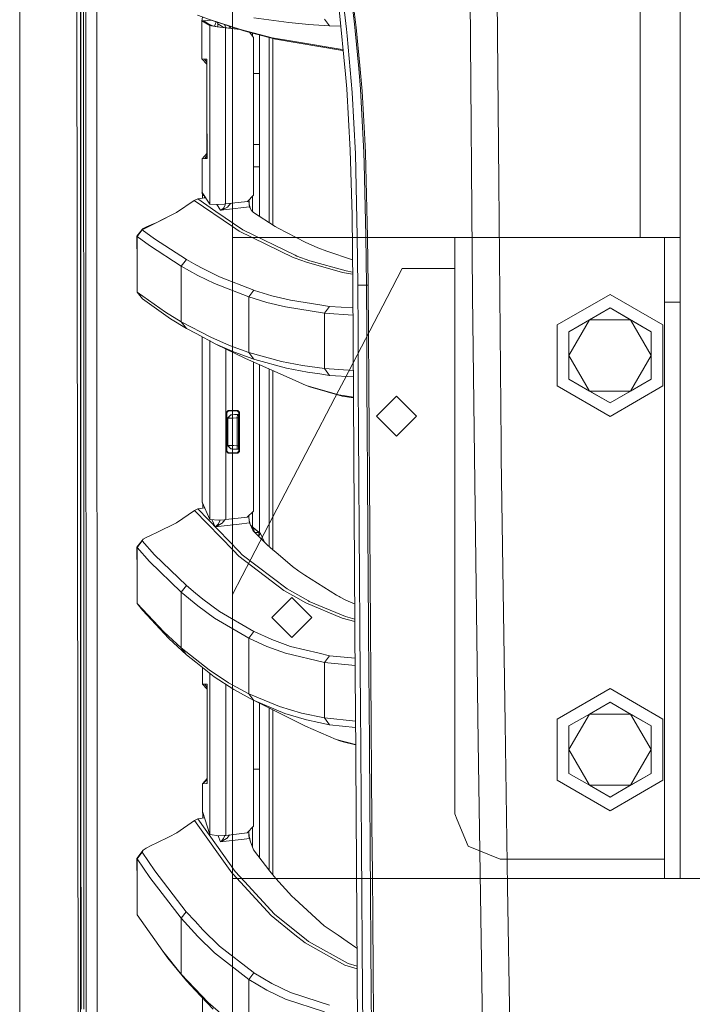
# Model space of a CAD drawing. Units: millimetres. Extents: x 835 to 10056, y -1525 to 1739.
# Drawn here: x 845 to 1038, y -391 to -108 of the extents above; entities that cross this region are included whole.
import ezdxf

# ---------------------------------------------------------------- set-up
doc = ezdxf.new("R2010")
doc.units = ezdxf.units.MM
doc.layers.add('1', color=7, linetype='Continuous', true_color=0xffffff)

msp = doc.modelspace()

# ---------------------------------------------------------------- linework, layer by layer
at = {"layer": '1', "color": 18, "linetype": 'Continuous', "lineweight": 13}
for p, q in [((862.200011, 711.188376), (862.200011, -711.163402)), ((862.200011, -711.163402), (862.200011, 711.188376)), ((905.750026, 711.188376), (905.750026, -711.163402)), ((905.750026, 711.188376), (905.750026, -711.163402)), ((844.750155, 439.212501), (844.750155, -711.163402)), ((844.750155, -711.163402), (844.750155, 439.212501)), ((1022.701491, 170.739204), (1022.701491, -170.739204)), ((1034.201373, 170.746684), (1034.201373, -170.746684)), ((863.760024, 0), (863.797933, -400.002182)), ((861.626178, -492.553145), (861.013919, -0.000053)), ((866.944581, -400.000006), (866.907713, -19.357415)), ((982.167512, -155.031785), (981.5121, -80.281563)), ((973.822743, -83.974883), (974.596888, -187.351391)), ((938.500792, -111.046657), (936.620504, -95.114604)), ((862.257868, -111.974142), (862.255722, -97.977385)), ((863.093048, -97.977065), (863.094121, -111.973777)), ((940.790445, -109.57177), (939.305574, -97.306088)), ((941.245824, -110.561542), (939.976603, -100.028716)), ((900.2271, -108.657412), (895.792156, -107.006513)), ((938.206226, -123.931669), (936.398178, -105.430409)), ((897.012502, -108.605921), (897.165686, -107.633524)), ((897.012502, -108.605921), (897.015126, -110.42279)), ((897.616893, -108.67884), (897.012502, -108.605921)), ((897.013932, -108.623601), (897.012502, -108.605921)), ((897.013932, -108.623601), (897.021204, -119.581938)), ((899.240881, -109.949104), (897.013932, -108.623601)), ((897.60533, -108.699277), (897.616893, -108.67884)), ((897.60533, -108.699277), (898.718268, -109.374978)), ((897.616893, -108.67884), (897.969872, -108.664416)), ((897.616893, -108.67884), (897.66875, -108.737782)), ((898.610741, -108.588174), (897.969872, -108.664416)), ((899.176866, -108.500659), (898.610741, -108.588174)), ((899.831444, -110.024199), (898.718268, -109.374978)), ((899.621434, -108.431954), (899.176866, -108.500659)), ((908.053905, -111.106515), (899.235398, -108.241588)), ((899.270445, -109.961405), (899.240881, -109.949104)), ((899.248749, -130.716607), (899.240881, -109.949104)), ((899.758846, -110.06584), (899.270445, -109.961405)), ((901.422292, -110.324144), (899.758846, -110.06584)), ((900.19241, -110.11105), (899.831444, -110.024199)), ((909.043938, -111.522034), (900.2271, -108.657412)), ((900.860578, -109.66628), (900.62155, -110.182738)), ((901.138734, -108.953606), (900.860578, -109.66628)), ((901.555806, -109.469756), (901.389699, -109.035145)), ((901.555806, -109.469756), (902.843982, -110.246845)), ((901.555806, -109.469756), (901.556043, -110.32792)), ((903.521196, -109.727676), (903.713137, -110.029683)), ((903.792473, -110.636008), (903.713137, -110.029683)), ((911.928087, -107.779004), (921.984226, -109.153792)), ((921.984226, -109.153792), (927.696973, -109.696738)), ((927.696973, -109.696738), (929.009825, -109.78581)), ((933.642775, -110.100143), (929.009825, -109.78581)), ((932.173043, -108.166851), (933.642775, -110.100143)), ((940.790445, -109.57177), (941.002399, -111.526951)), ((862.260252, -125.9709), (862.257868, -111.974142)), ((863.094121, -111.973777), (863.095552, -125.970498)), ((900.19241, -110.11105), (901.041299, -110.252857)), ((901.041299, -110.252857), (902.287751, -110.434622)), ((903.796107, -110.6425), (901.422292, -110.324144)), ((902.287751, -110.434622), (903.021842, -110.53478)), ((902.843982, -110.246845), (903.437949, -110.589439)), ((903.021842, -110.53478), (903.799921, -110.636987)), ((903.796107, -110.6425), (903.799498, -119.566853)), ((907.965824, -111.171751), (903.796107, -110.6425)), ((904.15886, -110.68292), (903.799921, -110.636987)), ((904.15886, -110.68292), (907.110363, -111.05755)), ((905.234843, -110.669702), (904.726132, -110.119164)), ((905.275056, -110.824597), (905.234843, -110.669702)), ((907.110363, -111.05755), (907.937444, -111.16253)), ((908.053905, -111.106515), (917.143255, -113.490701)), ((909.043938, -111.522034), (908.053905, -111.106515)), ((918.131381, -113.906004), (909.043938, -111.522034)), ((911.808878, -113.430433), (910.616465, -111.934565)), ((911.50637, -112.16802), (911.506397, -113.050975)), ((913.49557, -112.68986), (913.49557, -164.676108)), ((936.864716, -110.204367), (933.642775, -110.100143)), ((938.701421, -112.950861), (938.500792, -111.046657)), ((941.978484, -122.333579), (941.002399, -111.526951)), ((942.348152, -121.440321), (941.245824, -110.561542)), ((911.800057, -158.431664), (911.808878, -113.430433)), ((916.334897, -113.43472), (916.334897, -166.502296)), ((923.550397, -114.584289), (917.143255, -113.490701)), ((917.323738, -113.694129), (917.323738, -167.138295)), ((937.301427, -117.178209), (918.131381, -113.906004)), ((936.642081, -116.818823), (923.550397, -114.584289)), ((940.12025, -129.165322), (938.701421, -112.950861)), ((936.642081, -116.818823), (937.517203, -116.881088)), ((937.301427, -117.178209), (937.550394, -117.220718)), ((897.021204, -119.581938), (898.465484, -121.105816)), ((897.741944, -119.619541), (897.021204, -119.581938)), ((897.741944, -119.619541), (898.462683, -119.657151)), ((897.741944, -119.619541), (898.465305, -120.534906)), ((898.464948, -119.657271), (898.462683, -119.657151)), ((898.464948, -119.657271), (898.46459, -119.663313)), ((898.46459, -119.664662), (898.46459, -119.663313)), ((898.465067, -119.772628), (898.46459, -119.664662)), ((898.464948, -119.657271), (898.46464, -119.663638)), ((898.464957, -119.665718), (898.464948, -119.657271)), ((898.465067, -119.772628), (898.464961, -119.669518)), ((898.469478, -133.887812), (898.465067, -119.772628)), ((903.799498, -119.566856), (903.799879, -120.569018)), ((903.799879, -120.569018), (903.803736, -130.719721)), ((913.49557, -123.759553), (911.806853, -123.759553)), ((938.535124, -128.160015), (938.206226, -123.931669)), ((942.512065, -128.241122), (941.978484, -122.333579)), ((942.95457, -128.834099), (942.348152, -121.440321)), ((862.260252, -125.9709), (862.265855, -153.9644)), ((863.095552, -125.970498), (863.098651, -153.963938)), ((939.550072, -145.736128), (938.535124, -128.160015)), ((941.037208, -146.80934), (940.12025, -129.165322)), ((943.489462, -146.389842), (942.512065, -128.241122)), ((943.771869, -142.584354), (942.95457, -128.834099)), ((899.254514, -145.934831), (899.248749, -130.716607)), ((903.803736, -130.719721), (903.810003, -147.198142)), ((898.469478, -133.887812), (898.474008, -148.002982)), ((898.469478, -133.887812), (898.469955, -147.91593)), ((943.936139, -146.446466), (943.771869, -142.584354)), ((897.040159, -148.187771), (898.469913, -146.677197)), ((899.260312, -161.241293), (899.254514, -145.934834)), ((913.49557, -144.079551), (911.80287, -144.079551)), ((940.073997, -164.368436), (939.550072, -145.736128)), ((943.562537, -149.538577), (943.489462, -146.389842)), ((944.535881, -170.541689), (943.936139, -146.446466)), ((897.807747, -148.147359), (897.040159, -148.187771)), ((897.046596, -157.846674), (897.040159, -148.187771)), ((897.807747, -148.147359), (898.469933, -147.273296)), ((898.474008, -148.112297), (897.807747, -148.147359)), ((898.469955, -147.91593), (898.467809, -147.951648)), ((898.473531, -148.106232), (898.467809, -147.951648)), ((898.469955, -147.91593), (898.471624, -148.002684)), ((898.471624, -148.002684), (898.47365, -148.104876)), ((898.474008, -148.112297), (898.473531, -148.106232)), ((898.474008, -148.112297), (898.47365, -148.104876)), ((898.474008, -148.112297), (898.474008, -148.002982)), ((903.810003, -147.198142), (903.810003, -147.198144)), ((903.810003, -147.198146), (903.810384, -148.200268)), ((903.810384, -148.200271), (903.815299, -161.125943)), ((941.56602, -170.417383), (941.037208, -146.80934)), ((944.044381, -170.320407), (943.562537, -149.538577)), ((911.801621, -150.45388), (913.49557, -150.45388)), ((862.269074, -167.961165), (862.265855, -153.9644)), ((863.098651, -153.963938), (863.100439, -167.960644)), ((982.824117, -229.902983), (982.167512, -155.031785)), ((897.039443, -157.801315), (897.046555, -157.785541)), ((897.039443, -157.801315), (897.046596, -157.846674)), ((899.260312, -161.241293), (897.046596, -157.846674)), ((897.199184, -158.765182), (897.047085, -157.847424)), ((894.836813, -160.122052), (889.762074, -163.63135)), ((894.836813, -160.122052), (895.806223, -159.71072)), ((905.783683, -167.62656), (894.836813, -160.122052)), ((895.806223, -159.71072), (897.827417, -159.429759)), ((901.053339, -163.304389), (895.806223, -159.71072)), ((897.608414, -158.708193), (897.199184, -158.765182)), ((897.199686, -159.517018), (897.199184, -158.765182)), ((897.781647, -159.436121), (897.793697, -158.992315)), ((897.827417, -159.429759), (898.058014, -159.397631)), ((910.045773, -160.399094), (903.815299, -161.125943)), ((911.789805, -158.633739), (910.045773, -160.399094)), ((910.491496, -160.238907), (910.478008, -159.961574)), ((910.540849, -161.253378), (910.491496, -160.238907)), ((910.509057, -159.930146), (910.542041, -160.369903)), ((910.514588, -160.003892), (910.511048, -159.928131)), ((910.542041, -160.369903), (910.610706, -161.128595)), ((911.50783, -158.919162), (911.507967, -163.31675)), ((911.789805, -158.633739), (911.800057, -158.431664)), ((879.884154, -168.540537), (889.762074, -163.63135)), ((889.762074, -163.63135), (884.109646, -166.428074)), ((901.818067, -161.316499), (899.260312, -161.241293)), ((908.710033, -168.548316), (901.053339, -163.304389)), ((901.258598, -161.300049), (902.374297, -162.963375)), ((903.378159, -161.175057), (901.818067, -161.316499)), ((902.374297, -162.963375), (904.034525, -162.76969)), ((902.374297, -162.963375), (902.383834, -162.961259)), ((902.374297, -162.963375), (902.378827, -162.961528)), ((902.378827, -162.961528), (902.549654, -162.881255)), ((902.744442, -162.866324), (902.383834, -162.961259)), ((903.282434, -162.226439), (902.549654, -162.881255)), ((904.127747, -162.126437), (902.744442, -162.866324)), ((903.679162, -161.410436), (903.282434, -162.226439)), ((903.815299, -161.125943), (903.378159, -161.175057)), ((903.679162, -161.410436), (903.71061, -161.137705)), ((904.034525, -162.76969), (910.676032, -161.994919)), ((904.127747, -162.126437), (904.318362, -162.024453)), ((905.186693, -160.965956), (904.318362, -162.024453)), ((910.676032, -161.994919), (910.540849, -161.253378)), ((910.782367, -161.982521), (910.610706, -161.128595)), ((910.676032, -161.994919), (910.782367, -161.982521)), ((910.676032, -161.994919), (910.854489, -162.253201)), ((910.782367, -161.982521), (910.864741, -162.227631)), ((910.854489, -162.253201), (910.892278, -162.329152)), ((911.268383, -163.085446), (910.864741, -162.227631)), ((911.268383, -163.085446), (910.892278, -162.329152)), ((911.304027, -163.124532), (911.268383, -163.085446)), ((911.77848, -163.571715), (911.304027, -163.124532)), ((911.77848, -163.571715), (917.997509, -167.571649)), ((884.109646, -166.428074), (882.471949, -167.103395)), ((940.251857, -184.361354), (940.073997, -164.368436)), ((862.27265, -181.957915), (862.269074, -167.961165)), ((863.100439, -167.960644), (863.102347, -181.957364)), ((878.390223, -170.375705), (879.852086, -168.462902)), ((878.432423, -170.453921), (879.884154, -168.540537)), ((880.183488, -168.163732), (879.852086, -168.462902)), ((879.884154, -168.540537), (879.852086, -168.462902)), ((883.436471, -171.168894), (879.884154, -168.540537)), ((881.088167, -167.702839), (880.183488, -168.163732)), ((882.471949, -167.103395), (881.088167, -167.702839)), ((905.783683, -167.62656), (907.734305, -168.963805)), ((907.734305, -168.963805), (923.22579, -176.508933)), ((908.710033, -168.548316), (923.733503, -175.860465)), ((917.997509, -167.571649), (918.885499, -168.041483)), ((926.618129, -172.133148), (918.885499, -168.041483)), ((878.432423, -177.841216), (878.390223, -170.375705)), ((878.432423, -170.453921), (878.390223, -170.375705)), ((878.432423, -170.453921), (878.432423, -177.841216)), ((881.982356, -173.084125), (878.432423, -170.453921)), ((892.556459, -177.08917), (883.436471, -171.168894)), ((1022.701491, -170.739204), (905.750026, -170.739204)), ((926.618129, -172.133148), (926.627666, -172.138184)), ((926.627666, -172.138184), (930.252939, -173.756093)), ((941.707045, -184.418038), (941.56602, -170.417383)), ((944.190294, -184.439465), (944.044381, -170.320407)), ((944.690853, -184.542418), (944.535881, -170.541689)), ((969.529856, -170.739204), (969.529856, -261.059999)), ((1030.833472, -170.739204), (1022.701491, -170.739204)), ((1029.701461, -170.746684), (1029.680003, -170.739204)), ((1029.701461, -176.100239), (1029.701461, -170.746684)), ((1034.188498, -170.739204), (1030.833472, -170.739204)), ((1034.201373, -170.746684), (1034.188498, -170.739204)), ((1034.201373, -176.100239), (1034.201373, -170.746684)), ((891.097337, -179.008588), (881.982356, -173.084125)), ((932.837278, -174.63921), (930.252939, -173.756093)), ((940.187712, -177.150977), (932.837278, -174.63921)), ((891.097337, -179.008588), (892.556459, -177.08917)), ((895.270973, -178.587243), (892.556459, -177.08917)), ((923.22579, -176.508933), (923.775822, -176.707849)), ((923.733503, -175.860465), (924.205929, -176.090449)), ((923.775822, -176.707849), (926.967412, -177.862033)), ((924.205929, -176.090449), (927.948147, -177.443206)), ((927.948147, -177.443206), (938.349992, -180.345282)), ((1029.701461, -189.309254), (1029.701461, -176.100239)), ((1034.201373, -189.309254), (1034.201373, -176.100239)), ((878.432542, -186.390057), (878.432423, -177.841216)), ((895.805269, -181.609705), (891.097337, -179.008588)), ((891.097337, -194.921657), (891.097337, -179.008588)), ((897.266418, -179.688409), (895.270973, -178.587243)), ((902.06781, -182.025492), (897.266418, -179.688409)), ((926.967412, -177.862033), (937.368661, -180.764496)), ((938.349992, -180.345282), (940.218925, -180.659547)), ((950.152148, -187.999994), (954.489936, -179.690003)), ((969.529856, -179.690003), (954.489936, -179.690003)), ((862.276345, -195.954666), (862.27265, -181.957915)), ((863.102347, -181.957364), (863.104373, -195.954084)), ((895.805269, -181.609705), (900.604874, -183.948532)), ((911.917955, -185.880661), (902.06781, -182.025492)), ((937.368661, -180.764496), (940.224129, -181.244519)), ((910.452634, -187.806651), (900.604874, -183.948532)), ((910.452634, -187.806651), (911.917955, -185.880661)), ((912.132055, -185.944945), (911.917955, -185.880661)), ((917.090446, -187.434152), (912.132055, -185.944945)), ((940.975219, -298.145831), (940.251857, -184.361354)), ((941.786915, -198.415563), (941.707045, -184.418038)), ((944.190294, -184.439465), (941.707045, -184.418038)), ((944.689733, -184.441212), (944.190294, -184.439465)), ((944.271475, -198.439479), (944.190294, -184.439465)), ((944.690853, -184.542418), (944.775969, -198.540121)), ((886.53937, -192.114785), (878.432542, -186.390057)), ((879.932076, -188.326359), (878.432542, -186.390057)), ((879.932076, -188.326359), (888.033539, -194.051161)), ((910.452515, -203.696519), (910.452634, -187.806651)), ((915.62441, -189.361438), (910.452634, -187.806651)), ((922.433287, -188.727245), (917.090446, -187.434152)), ((930.873066, -190.080374), (922.433287, -188.727245)), ((937.790145, -211.68223), (950.152148, -187.999994)), ((975.18149, -233.572796), (974.596888, -187.351391)), ((998.924483, -195.810005), (1014.080275, -187.059999)), ((1014.080275, -187.059999), (1029.235591, -195.810005)), ((915.62441, -189.361438), (920.966774, -190.655693)), ((932.172686, -192.454249), (920.966774, -190.655693)), ((933.638841, -190.523803), (930.873066, -190.080374)), ((932.172686, -192.454249), (933.638841, -190.523803)), ((940.293728, -190.947592), (933.638841, -190.523803)), ((1008.185138, -194.349557), (1014.080275, -190.946087)), ((1014.080275, -190.946087), (1019.974936, -194.349557)), ((1025.870074, -197.753042), (1014.080275, -190.946087)), ((1034.201373, -189.309254), (1029.701461, -189.309254)), ((1029.701461, -354.457498), (1029.701461, -189.309254)), ((1034.201373, -354.457498), (1034.201373, -189.309254)), ((891.097337, -194.921657), (886.53937, -192.114785)), ((888.033539, -194.051161), (892.588645, -196.857974)), ((932.172686, -192.454249), (940.306606, -192.973273)), ((932.172686, -208.331913), (932.172686, -192.454249)), ((1002.29, -197.753042), (1008.185138, -194.349557)), ((1002.29, -204.559997), (1008.185138, -194.349557)), ((1008.185138, -194.349557), (1019.974936, -194.349557)), ((1019.974936, -194.349557), (1025.870074, -204.559997)), ((1019.974936, -194.349557), (1025.870074, -197.753042)), ((862.280399, -209.951431), (862.276345, -195.954666)), ((863.104373, -195.954084), (863.106638, -209.95079)), ((899.543196, -199.359074), (891.097337, -194.921657)), ((892.588645, -196.857974), (891.097337, -194.921657)), ((895.327002, -198.297471), (892.588645, -196.857974)), ((998.924483, -213.310003), (998.924483, -195.810005)), ((1029.235591, -195.810005), (1029.235591, -213.310003)), ((895.327002, -198.297471), (901.029736, -201.295227)), ((897.09726, -246.534109), (897.073663, -199.215638)), ((897.073941, -199.215784), (897.105366, -246.592402)), ((899.275094, -200.403661), (899.235616, -200.352112)), ((899.543196, -199.359074), (904.921323, -201.685742)), ((941.870958, -212.41276), (941.786915, -198.415563)), ((944.271475, -198.439479), (944.356829, -212.439403)), ((944.775969, -198.540121), (944.865495, -212.537542)), ((1002.29, -204.559997), (1002.29, -197.753042)), ((1025.870074, -197.753042), (1025.870074, -204.559997)), ((899.275094, -200.403661), (899.302393, -200.427592)), ((899.275094, -200.403661), (899.276048, -202.983111)), ((899.289638, -239.116356), (899.276048, -202.983111)), ((899.302393, -200.427592), (899.534596, -200.509277)), ((906.405002, -203.6217), (901.029736, -201.295227)), ((909.561306, -205.416262), (901.029736, -201.295227)), ((903.831035, -202.648349), (903.831154, -202.986225)), ((903.844863, -239.11947), (903.831154, -202.986225)), ((910.452515, -203.696519), (904.921323, -201.685742)), ((911.933452, -205.63221), (906.405002, -203.6217)), ((909.561306, -205.416262), (923.718244, -211.753085)), ((910.452515, -203.696519), (911.933452, -205.63221)), ((919.801146, -206.282258), (910.452515, -203.696519)), ((912.146479, -205.691144), (911.933452, -205.63221)), ((912.146479, -205.691144), (921.277791, -208.217412)), ((1002.29, -211.366966), (1002.29, -204.559997)), ((1008.185138, -214.770436), (1002.29, -204.559997)), ((1019.974936, -214.770436), (1025.870074, -204.559997)), ((1025.870074, -211.366966), (1025.870074, -204.559997)), ((911.782533, -248.966575), (911.790788, -206.414206)), ((913.49557, -207.177288), (913.49557, -236.855105)), ((916.334897, -208.448207), (916.334897, -236.855105)), ((919.801146, -206.282258), (925.855666, -207.46395)), ((927.329689, -209.398687), (921.277791, -208.217412)), ((932.172686, -208.331913), (925.855666, -207.46395)), ((932.172686, -208.331913), (933.644205, -210.266143)), ((940.40781, -208.892722), (932.172686, -208.331913)), ((862.284809, -223.948181), (862.280399, -209.951431)), ((863.106638, -209.95079), (863.109022, -223.94751)), ((917.323738, -260.206377), (917.323738, -208.890824)), ((927.329689, -209.398687), (930.810601, -209.876865)), ((933.644205, -210.266143), (930.810601, -209.876865)), ((940.419472, -210.727137), (933.644205, -210.266143)), ((1008.185138, -214.770436), (1002.29, -211.366966)), ((1002.29, -211.366966), (1014.080275, -218.173921)), ((1014.080275, -218.173921), (1025.870074, -211.366966)), ((1025.870074, -211.366966), (1019.974936, -214.770436)), ((926.935464, -213.193148), (923.718244, -211.753085)), ((926.935464, -213.193148), (936.262876, -215.838209)), ((927.925378, -213.60822), (926.935464, -213.193148)), ((927.925378, -213.60822), (937.248737, -216.252506)), ((936.316718, -214.505002), (937.790145, -211.68223)), ((941.958696, -226.409599), (941.870958, -212.41276)), ((944.356829, -212.439403), (944.445878, -226.439223)), ((944.865495, -212.537542), (944.959074, -226.53462)), ((998.924483, -213.310003), (1014.080275, -222.059995)), ((1014.080275, -222.059995), (1029.235591, -213.310003)), ((917.360057, -250.820011), (936.316718, -214.505002)), ((940.456078, -216.485172), (936.262876, -215.838209)), ((937.248737, -216.252506), (940.457747, -216.747744)), ((952.790011, -216.199994), (947.039832, -221.949995)), ((958.54019, -221.949995), (952.790011, -216.199994)), ((1014.080275, -218.173921), (1008.185138, -214.770436)), ((1019.974936, -214.770436), (1008.185138, -214.770436)), ((1019.974936, -214.770436), (1014.080275, -218.173921)), ((904.565841, -220.367983), (904.066116, -220.868975)), ((904.066116, -220.868975), (904.066354, -232.065305)), ((904.066116, -220.868975), (904.105097, -220.908046)), ((904.144794, -220.947832), (904.105097, -220.908046)), ((904.644519, -220.44684), (904.144794, -220.947832)), ((904.145032, -231.986463), (904.144794, -220.947832)), ((904.395729, -222.581565), (904.39418, -226.467028)), ((905.350715, -221.582592), (904.395729, -222.581565)), ((904.395729, -222.581565), (904.405743, -222.581044)), ((904.405624, -223.464787), (904.405743, -222.581044)), ((904.405743, -222.581044), (905.351549, -221.582547)), ((904.405743, -222.581044), (904.635102, -222.57331)), ((904.565841, -220.367983), (905.936271, -220.367983)), ((904.565841, -220.367983), (904.606014, -220.408216)), ((904.644519, -220.44684), (904.606014, -220.408216)), ((904.635102, -222.57331), (905.175239, -222.554713)), ((905.936152, -220.44684), (904.644519, -220.44684)), ((905.175239, -222.554713), (905.965954, -222.52731)), ((905.350715, -221.582592), (905.351549, -221.582547)), ((905.351549, -221.582548), (905.350715, -221.582592)), ((907.384902, -221.475407), (905.351549, -221.582547)), ((905.351549, -221.582547), (905.504376, -221.57453)), ((907.384902, -221.475407), (905.354685, -221.582382)), ((905.504376, -221.57453), (905.864626, -221.555665)), ((905.864626, -221.555665), (906.39165, -221.528038)), ((907.120615, -220.44684), (905.936152, -220.44684)), ((905.936271, -220.367983), (907.306701, -220.367983)), ((905.965954, -222.52731), (906.918913, -222.494155)), ((906.39165, -221.528038), (907.027036, -221.494734)), ((906.918913, -222.494155), (907.138735, -222.486496)), ((907.027036, -221.494734), (907.173544, -221.48706)), ((907.120615, -220.44684), (907.218248, -220.405474)), ((907.120615, -220.44684), (907.622367, -220.94515)), ((907.138735, -222.486496), (907.138497, -223.467633)), ((907.173544, -221.48706), (907.138735, -222.486496)), ((907.138735, -222.486496), (907.552868, -222.4648)), ((907.173544, -221.48706), (907.491356, -221.470401)), ((907.306701, -220.367983), (907.218248, -220.405474)), ((907.808334, -220.866293), (907.306701, -220.367983)), ((907.622267, -221.433679), (907.384902, -221.475407)), ((907.384902, -221.475407), (907.491356, -221.470401)), ((907.491356, -221.470401), (907.552868, -222.4648)), ((907.552868, -222.4648), (907.552153, -226.467162)), ((907.622367, -220.94515), (907.620102, -231.989264)), ((907.622367, -220.94515), (907.716185, -220.905364)), ((907.808334, -220.866293), (907.716185, -220.905364)), ((907.806188, -232.068121), (907.808334, -220.866293)), ((952.790011, -227.699995), (947.039832, -221.949995)), ((958.54019, -221.949995), (952.790011, -227.699995)), ((862.289459, -237.944931), (862.284809, -223.948181)), ((863.109022, -223.94751), (863.111526, -237.94423)), ((904.405028, -226.464942), (904.405624, -223.464787)), ((907.137901, -226.467803), (907.138497, -223.467633)), ((904.392511, -230.352432), (904.39418, -226.467028)), ((904.404551, -229.465097), (904.405028, -226.467028)), ((904.405028, -226.467028), (904.405028, -226.464942)), ((907.137901, -226.467803), (907.137424, -229.468003)), ((907.552153, -226.467162), (907.551438, -230.471224)), ((942.049533, -240.406081), (941.958696, -226.409599)), ((944.445878, -226.439223), (944.522053, -237.972274)), ((944.959074, -226.53462), (945.05623, -240.53134)), ((904.392511, -230.352432), (905.3469, -231.351644)), ((904.392511, -230.352432), (904.404312, -230.353057)), ((904.404312, -230.353057), (904.404551, -229.465097)), ((904.404312, -230.353057), (904.425174, -230.353847)), ((904.404312, -230.353057), (905.350119, -231.351808)), ((904.724509, -230.364591), (904.425174, -230.353847)), ((905.326039, -230.385885), (904.724509, -230.364591)), ((905.326039, -230.385885), (906.161934, -230.4153)), ((905.3469, -231.351644), (905.350119, -231.351808)), ((905.450315, -231.357059), (905.3469, -231.351644)), ((905.364066, -231.352538), (905.350119, -231.351808)), ((905.368089, -231.352749), (905.350119, -231.351808)), ((905.364066, -231.352538), (905.563623, -231.362998)), ((905.563623, -231.362998), (905.964524, -231.384009)), ((906.955047, -231.435923), (905.563623, -231.362998)), ((906.521827, -231.413215), (905.964524, -231.384009)), ((907.137185, -230.449513), (906.161934, -230.4153)), ((907.171994, -231.447294), (906.521827, -231.413215)), ((907.137424, -229.468003), (907.137185, -230.449513)), ((907.137185, -230.449513), (907.171992, -231.447212)), ((907.551438, -230.471224), (907.137185, -230.449513)), ((907.489568, -231.463939), (907.551438, -230.471224)), ((982.824117, -229.902983), (982.880741, -233.772114)), ((904.066354, -232.065305), (904.105455, -232.026219)), ((904.566199, -232.566267), (904.066354, -232.065305)), ((904.145032, -231.986463), (904.105455, -232.026219)), ((904.644877, -232.48741), (904.145032, -231.986463)), ((904.566199, -232.566267), (904.606372, -232.526049)), ((905.935317, -232.566267), (904.566199, -232.566267)), ((904.644877, -232.48741), (904.606372, -232.526049)), ((904.644877, -232.48741), (905.935198, -232.48741)), ((905.935198, -232.48741), (907.118469, -232.48741)), ((907.304436, -232.566267), (905.935317, -232.566267)), ((907.118469, -232.48741), (907.620102, -231.989264)), ((907.118469, -232.48741), (907.215983, -232.528776)), ((907.171992, -231.447212), (907.171994, -231.447293)), ((907.489568, -231.463939), (907.171994, -231.447294)), ((907.304436, -232.566267), (907.215983, -232.528776)), ((907.304436, -232.566267), (907.806188, -232.068121)), ((907.381477, -231.458274), (907.620202, -231.500219)), ((907.620102, -231.989264), (907.71392, -232.029021)), ((907.806188, -232.068121), (907.71392, -232.029021)), ((976.215392, -315.308869), (975.18149, -233.572796)), ((983.997017, -310.052663), (982.880741, -233.772114)), ((913.49557, -236.855105), (913.49557, -255.341855)), ((916.334897, -259.360461), (916.334897, -236.855105)), ((862.294346, -251.941681), (862.289459, -237.944931)), ((863.111526, -237.94423), (863.114268, -251.940936)), ((899.294287, -251.557708), (899.289638, -239.116356)), ((903.849632, -251.63421), (903.844863, -239.11947)), ((944.522053, -237.972274), (944.538265, -240.438953)), ((942.143232, -254.402161), (942.049533, -240.406081)), ((944.538265, -240.438953), (944.633514, -254.438519)), ((945.05623, -240.53134), (945.156366, -254.527658)), ((895.812422, -248.568654), (897.845945, -248.272316)), ((897.09726, -246.534109), (897.105366, -246.592402)), ((899.294287, -251.557708), (897.105366, -246.592402)), ((897.257954, -247.491196), (897.14059, -246.672304)), ((897.486845, -247.457742), (897.257954, -247.491196)), ((897.257954, -247.491196), (897.258534, -248.357917)), ((894.849211, -248.9779), (889.77018, -252.520829)), ((895.812422, -248.568654), (894.849211, -248.9779)), ((894.849211, -248.9779), (906.056911, -260.517359)), ((907.677323, -260.771215), (895.812422, -248.568654)), ((910.033017, -250.931531), (903.849632, -251.63421)), ((917.360057, -250.820011), (908.54, -267.716527)), ((911.770612, -249.184251), (910.033017, -250.931531)), ((910.452992, -250.733852), (910.445697, -250.516551)), ((910.463721, -250.890464), (910.452992, -250.733852)), ((910.463721, -250.890464), (910.528332, -251.836687)), ((910.50306, -250.716537), (910.489332, -250.472673)), ((910.518676, -250.884622), (910.50306, -250.716537)), ((910.518676, -250.884622), (910.601288, -251.77756)), ((911.510656, -249.445656), (911.51079, -253.743085)), ((911.770612, -249.184251), (911.782533, -248.966575)), ((862.294346, -251.941681), (862.299472, -265.938431)), ((863.114268, -251.940936), (863.117009, -265.937656)), ((889.77018, -252.520829), (884.110004, -255.360782)), ((901.853114, -251.800597), (899.294287, -251.557708)), ((899.899929, -251.615197), (900.843889, -253.676325)), ((900.843889, -253.676325), (902.511269, -253.486902)), ((900.843889, -253.676325), (900.853425, -253.673822)), ((900.843889, -253.676325), (900.848418, -253.673941)), ((900.848418, -253.673941), (901.014, -253.576785)), ((901.203543, -253.568172), (900.853425, -253.673822)), ((901.749402, -252.829581), (901.014, -253.576785)), ((902.595788, -252.77099), (901.203543, -253.568172)), ((902.147919, -251.948833), (901.749402, -252.829581)), ((903.404385, -251.682013), (901.853114, -251.800597)), ((902.147919, -251.948833), (902.16715, -251.776591)), ((907.704383, -252.896994), (902.511269, -253.486902)), ((902.595788, -252.77099), (902.785927, -252.662063)), ((903.578313, -251.66334), (902.785927, -252.662063)), ((903.849632, -251.63421), (903.404385, -251.682013)), ((907.704383, -252.896994), (910.651833, -252.562165)), ((910.651833, -252.562165), (910.528332, -251.836687)), ((910.601288, -251.77756), (910.757214, -252.550185)), ((910.651833, -252.562165), (910.757214, -252.550185)), ((910.651833, -252.562165), (910.863668, -253.010571)), ((910.757214, -252.550185), (910.862833, -252.954781)), ((910.863668, -253.010571), (910.862833, -252.954781)), ((910.863668, -253.010571), (911.245853, -253.80668)), ((910.96575, -253.223213), (911.292106, -253.597707)), ((910.999225, -253.292944), (911.327153, -253.64247)), ((911.006543, -253.308187), (911.352426, -253.670871)), ((911.202116, -253.494443), (913.840801, -255.619943)), ((911.245853, -253.80668), (911.627918, -254.60273)), ((911.292106, -253.597707), (911.327153, -253.64247)), ((911.327153, -253.64247), (911.352426, -253.670871)), ((911.352426, -253.670871), (913.414031, -255.331486)), ((911.352426, -253.670871), (911.684066, -254.303485)), ((881.064445, -256.731212), (880.158931, -257.268995)), ((882.45371, -256.072819), (881.064445, -256.731212)), ((884.110004, -255.360782), (882.45371, -256.072819)), ((911.627918, -254.60273), (912.100941, -255.09876)), ((911.627918, -254.60273), (911.730677, -254.81385)), ((911.684066, -254.303485), (912.100941, -255.09876)), ((911.730677, -254.81385), (911.744386, -254.841894)), ((912.203699, -255.295008), (911.730677, -254.81385)), ((911.744386, -254.841894), (912.20513, -255.32338)), ((911.780983, -254.916966), (911.744386, -254.841894)), ((911.780983, -254.916966), (915.59127, -258.724302)), ((912.100941, -255.09876), (912.203699, -255.295008)), ((912.203699, -255.295008), (912.20513, -255.32338)), ((913.416892, -255.334318), (912.203699, -255.295008)), ((912.20513, -255.32338), (912.205596, -255.34125)), ((913.235813, -256.316781), (913.180076, -256.314975)), ((913.416892, -255.334318), (913.235813, -256.316781)), ((913.845807, -255.623728), (913.235813, -256.316781)), ((913.235813, -256.316781), (913.280071, -256.414893)), ((913.414031, -255.331486), (913.416892, -255.334318)), ((913.840801, -255.619943), (913.414031, -255.331486)), ((913.416892, -255.334318), (913.845807, -255.623728)), ((913.840801, -255.619943), (913.845807, -255.623728)), ((914.956739, -258.090262), (913.845807, -255.623728)), ((942.239314, -268.397778), (942.143232, -254.402161)), ((944.633514, -254.438519), (944.731265, -268.437952)), ((945.156366, -254.527658), (945.259124, -268.523514)), ((879.844695, -257.645816), (878.388554, -259.544969)), ((878.388554, -259.544969), (878.433496, -266.77078)), ((878.433377, -259.640694), (878.388554, -259.544969)), ((879.878193, -257.741064), (878.433377, -259.640694)), ((878.433377, -259.640694), (878.433496, -266.77078)), ((882.008821, -263.611764), (878.433377, -259.640694)), ((880.158931, -257.268995), (879.844695, -257.645816)), ((879.878193, -257.741064), (879.844695, -257.645816)), ((883.456737, -261.708856), (879.878193, -257.741064)), ((916.721135, -259.690881), (915.59127, -258.724302)), ((892.551571, -270.548731), (883.456737, -261.708856)), ((907.617122, -262.123704), (906.056911, -260.517359)), ((907.617122, -262.123704), (920.520097, -271.903425)), ((908.588797, -261.708647), (907.677323, -260.771215)), ((908.588797, -261.708647), (921.497375, -271.484703)), ((916.721135, -259.690881), (918.848425, -261.51067)), ((923.007518, -265.06871), (918.848425, -261.51067)), ((969.529856, -261.059999), (969.529856, -335.997492)), ((891.097099, -272.45903), (882.008821, -263.611764)), ((923.007518, -265.06871), (924.813777, -266.441077)), ((862.299472, -265.938431), (862.310678, -293.931931)), ((863.117009, -265.937656), (863.123089, -293.931067)), ((878.433496, -275.647223), (878.433496, -266.77078)), ((908.54, -267.716527), (905.750026, -273.061226)), ((924.813777, -266.441077), (926.566273, -267.553121)), ((935.641319, -273.311764), (926.566273, -267.553121)), ((891.097099, -272.45903), (892.551571, -270.548731)), ((895.170242, -272.711694), (892.551571, -270.548731)), ((942.337304, -282.392889), (942.239314, -268.397778)), ((944.830805, -282.437176), (944.731265, -268.437952)), ((945.259124, -268.523514), (945.364028, -282.518864)), ((891.097099, -272.45903), (895.808369, -276.355833)), ((891.097099, -272.45903), (891.097099, -288.415521)), ((897.265464, -274.442255), (895.170242, -272.711694)), ((920.520097, -271.903425), (923.907071, -273.829371)), ((921.497375, -271.484703), (927.585036, -274.944276)), ((935.641319, -273.311764), (936.391264, -273.705155)), ((936.63612, -273.827732), (936.391264, -273.705155)), ((878.433496, -275.647223), (879.944354, -277.579486)), ((886.069208, -283.75867), (878.433496, -275.647223)), ((900.613695, -279.85993), (895.808369, -276.355833)), ((902.073294, -277.943313), (897.265464, -274.442255)), ((922.789801, -273.939997), (917.040099, -279.689997)), ((922.789801, -273.939997), (928.539981, -279.689997)), ((923.907071, -273.829371), (926.824838, -275.488496)), ((926.824838, -275.488496), (937.211066, -279.859543)), ((927.585036, -274.944276), (927.804023, -275.068671)), ((927.804023, -275.068671), (938.191682, -279.439062)), ((936.63612, -273.827732), (938.323885, -274.6723)), ((940.278918, -275.583446), (938.323885, -274.6723)), ((940.278918, -275.583446), (940.833035, -275.780357)), ((887.572676, -285.692394), (879.944354, -277.579486)), ((911.915451, -283.706456), (902.073294, -277.943313)), ((910.452276, -285.6282), (900.613695, -279.85993)), ((922.789801, -285.439998), (917.040099, -279.689997)), ((928.539981, -279.689997), (922.789801, -285.439998)), ((937.211066, -279.859543), (940.864886, -280.790459)), ((938.191682, -279.439062), (940.860618, -280.119129)), ((891.097099, -288.415521), (886.069208, -283.75867)), ((910.452276, -285.6282), (911.915451, -283.706456)), ((911.956698, -283.725023), (911.915451, -283.706456)), ((917.086869, -286.031514), (911.956698, -283.725023)), ((942.436725, -296.387434), (942.337304, -282.392889)), ((944.830805, -282.437176), (944.931895, -296.436131)), ((945.364028, -282.518864), (945.470482, -296.513647)), ((892.595917, -290.35002), (887.572676, -285.692394)), ((910.452157, -301.534295), (910.452276, -285.6282)), ((915.622503, -287.955493), (910.452276, -285.6282)), ((922.429591, -287.968576), (917.086869, -286.031514)), ((891.097099, -288.415521), (899.062067, -294.711649)), ((891.097099, -288.415521), (892.595917, -290.35002)), ((895.247012, -292.447567), (892.595917, -290.35002)), ((915.622503, -287.955493), (920.96439, -289.894551)), ((932.172209, -292.594671), (920.96439, -289.894551)), ((922.429591, -287.968576), (930.634409, -289.942771)), ((933.637768, -290.665388), (930.634409, -289.942771)), ((932.172209, -292.594671), (933.637768, -290.665388)), ((940.932128, -291.367704), (933.637768, -290.665388)), ((895.247012, -292.447567), (900.554568, -296.646982)), ((932.172209, -292.594671), (940.94531, -293.441089)), ((932.172209, -308.474302), (932.172209, -292.594671)), ((862.316638, -307.928681), (862.310678, -293.931931)), ((863.123089, -293.931067), (863.126308, -307.927787)), ((897.136639, -293.942667), (897.139817, -298.755348)), ((899.062067, -294.711649), (904.672533, -298.379898)), ((899.31098, -295.663038), (899.312987, -301.003095)), ((897.139817, -298.755348), (898.54912, -300.242228)), ((897.83445, -298.791558), (897.139817, -298.755348)), ((897.83445, -298.791558), (898.529679, -298.827827)), ((897.83445, -298.791558), (898.548796, -299.69768)), ((898.529679, -298.827827), (898.546249, -298.987389)), ((898.552209, -298.829019), (898.529679, -298.827827)), ((898.546249, -298.987389), (898.551732, -298.835069)), ((898.548394, -299.022853), (898.546249, -298.987389)), ((898.551852, -298.83641), (898.548394, -299.022853)), ((898.556739, -313.039303), (898.548394, -299.022853)), ((898.552209, -298.829019), (898.551732, -298.835069)), ((898.552209, -298.829019), (898.551852, -298.83641)), ((898.556739, -313.039303), (898.552209, -298.829019)), ((906.16098, -300.315589), (900.554568, -296.646982)), ((903.867475, -298.814813), (903.867824, -299.739756)), ((910.452157, -301.534295), (904.672533, -298.379898)), ((941.020995, -304.943264), (940.975219, -298.145831)), ((942.486793, -303.384483), (942.436725, -296.387434)), ((944.931895, -296.436131), (944.982797, -303.435504)), ((945.470482, -296.513647), (945.578128, -310.507804)), ((899.312987, -301.0031), (899.318844, -316.584557)), ((903.867824, -299.739765), (903.874189, -316.587657)), ((911.93679, -303.470105), (906.16098, -300.315589)), ((910.452157, -301.534295), (919.277102, -305.223018)), ((910.452157, -301.534295), (911.93679, -303.470105)), ((998.924483, -308.809996), (1014.080275, -300.060004)), ((1014.080275, -300.060004), (1029.235591, -308.809996)), ((911.76489, -339.4759), (911.771859, -303.380026)), ((911.989123, -303.49201), (911.93679, -303.470105)), ((912.163514, -303.578785), (911.93679, -303.470105)), ((911.989123, -303.49201), (920.75637, -307.158738)), ((926.768452, -310.846031), (911.989123, -303.49201)), ((913.49557, -304.2416), (913.49557, -348.46153)), ((942.498118, -304.955363), (942.486793, -303.384483)), ((944.982797, -303.435504), (945.085198, -317.434013)), ((1008.185138, -307.349563), (1014.080275, -303.946078)), ((1014.080275, -303.946078), (1019.974936, -307.349563)), ((1025.870074, -310.753047), (1014.080275, -303.946078)), ((916.334897, -352.120262), (916.334897, -305.654416)), ((917.323738, -342.409611), (917.323738, -306.146452)), ((919.277102, -305.223018), (925.581366, -307.103246)), ((927.057415, -309.038639), (920.75637, -307.158738)), ((932.172209, -308.474302), (925.581366, -307.103246)), ((941.7409, -411.888719), (941.020995, -304.943264)), ((942.587286, -317.378044), (942.498118, -304.955363)), ((1002.29, -310.753047), (1008.185138, -307.349563)), ((1002.29, -317.559987), (1008.185138, -307.349563)), ((1008.185138, -307.349563), (1019.974936, -307.349563)), ((1019.974936, -307.349563), (1025.870074, -317.559987)), ((1019.974936, -307.349563), (1025.870074, -310.753047)), ((862.322956, -321.925431), (862.316638, -307.928681)), ((863.126308, -307.927787), (863.129765, -321.924508)), ((927.057415, -309.038639), (930.586964, -309.772968)), ((933.64504, -310.409188), (930.586964, -309.772968)), ((932.172209, -308.474302), (933.64504, -310.409188)), ((941.051106, -309.416355), (932.172209, -308.474302)), ((941.063084, -311.195759), (933.64504, -310.409188)), ((984.681636, -356.83611), (983.997017, -310.052663)), ((998.924483, -326.310009), (998.924483, -308.809996)), ((1029.235591, -308.809996), (1029.235591, -326.310009)), ((898.556739, -313.039303), (898.557335, -327.050775)), ((898.561269, -327.245206), (898.556739, -313.039303)), ((926.768452, -310.846031), (935.565621, -314.636588)), ((945.578128, -310.507804), (945.686132, -324.501276)), ((1002.29, -317.559987), (1002.29, -310.753047)), ((1025.870074, -310.753047), (1025.870074, -317.559987)), ((941.095668, -316.036285), (935.565621, -314.636588)), ((936.553031, -315.04944), (935.565621, -314.636588)), ((936.553031, -315.04944), (937.504202, -315.290302)), ((937.504202, -315.290302), (941.09677, -316.200021)), ((976.215392, -315.308869), (976.696044, -346.780568)), ((899.318844, -316.584557), (899.322046, -325.068784)), ((903.874189, -316.587657), (903.877874, -326.332089)), ((942.688018, -331.37089), (942.587286, -317.378044)), ((945.187598, -331.432134), (945.085198, -317.434013)), ((1002.29, -324.366957), (1002.29, -317.559987)), ((1008.185138, -327.770442), (1002.29, -317.559987)), ((1019.974936, -327.770442), (1025.870074, -317.559987)), ((1025.870074, -324.366957), (1025.870074, -317.559987)), ((862.329513, -335.922182), (862.322956, -321.925431)), ((863.129765, -321.924508), (863.133222, -335.921198)), ((913.49557, -323.196054), (911.768033, -323.196054)), ((945.686132, -324.501276), (945.794135, -338.493973)), ((1008.185138, -327.770442), (1002.29, -324.366957)), ((1014.080275, -331.173927), (1025.870074, -324.366957)), ((1025.870074, -324.366957), (1019.974936, -327.770442)), ((897.158772, -327.319056), (898.557284, -325.841563)), ((897.158772, -327.319056), (898.557298, -326.17428)), ((898.411065, -327.253103), (897.158772, -327.319056)), ((897.164017, -335.319877), (897.158772, -327.319056)), ((898.411065, -327.253103), (898.557325, -326.802282)), ((898.411065, -327.253103), (898.561269, -327.245206)), ((898.557335, -327.050775), (898.555309, -327.086151)), ((898.560792, -327.239156), (898.555309, -327.086151)), ((898.557335, -327.050775), (898.560911, -327.237815)), ((898.561269, -327.245206), (898.560792, -327.239156)), ((898.561269, -327.245206), (898.560911, -327.237815)), ((899.322046, -325.068789), (899.328381, -341.853648)), ((903.877874, -326.332097), (903.878263, -327.362253)), ((903.878263, -327.362254), (903.883845, -342.12175)), ((998.924483, -326.310009), (1014.080275, -335.06)), ((1014.080275, -335.06), (1029.235591, -326.310009)), ((1014.080275, -331.173927), (1008.185138, -327.770442)), ((1019.974936, -327.770442), (1008.185138, -327.770442)), ((1019.974936, -327.770442), (1014.080275, -331.173927)), ((942.788154, -345.362902), (942.688018, -331.37089)), ((945.187598, -331.432134), (945.289522, -345.429808)), ((897.155553, -335.252643), (897.163964, -335.239121)), ((897.164017, -335.319877), (897.155553, -335.252643)), ((899.328381, -341.853648), (897.164017, -335.319877)), ((897.170095, -335.338226), (897.316724, -336.201161)), ((862.336308, -349.918932), (862.329513, -335.922182)), ((863.133222, -335.921198), (863.136917, -349.917918)), ((889.776021, -341.399789), (894.862205, -337.82503)), ((894.862205, -337.82503), (895.816594, -337.420911)), ((894.862205, -337.82503), (905.620366, -352.908015)), ((895.816594, -337.420911), (897.761682, -337.124106)), ((906.585008, -352.496386), (895.816594, -337.420911)), ((897.449226, -336.180864), (897.316724, -336.201161)), ((897.316724, -336.201161), (897.317382, -337.191902)), ((945.856959, -346.678615), (945.794135, -338.493973)), ((969.529856, -335.997492), (970.216025, -337.653756)), ((973.337401, -345.189899), (970.216025, -337.653756)), ((889.776021, -341.399789), (887.601763, -342.507541)), ((903.883845, -342.12175), (910.020262, -341.441691)), ((910.020262, -341.441691), (911.76489, -339.4759)), ((910.434633, -341.26687), (910.425193, -340.985427)), ((910.441071, -341.361195), (910.434633, -341.26687)), ((910.441071, -341.361195), (910.510093, -342.372417)), ((910.469505, -340.935498), (910.496026, -341.270119)), ((910.496026, -341.270119), (910.581857, -342.351586)), ((911.513476, -339.759186), (911.513655, -345.50163)), ((882.43404, -345.039994), (884.109169, -344.286889)), ((884.109169, -344.286889), (887.601763, -342.507541)), ((899.328381, -341.853648), (901.89448, -342.264146)), ((901.718977, -342.23607), (902.329475, -343.992263)), ((901.89448, -342.264146), (903.438002, -342.167526)), ((902.329475, -343.992263), (904.004008, -343.806893)), ((902.329475, -343.992263), (902.334124, -343.989342)), ((902.329475, -343.992263), (902.339131, -343.989402)), ((902.334124, -343.989342), (902.49458, -343.876719)), ((902.678996, -343.874037), (902.339131, -343.989402)), ((903.232723, -343.038052), (902.49458, -343.876719)), ((904.080063, -343.02038), (902.678996, -343.874037)), ((903.609378, -342.149931), (903.232723, -343.038052)), ((903.438002, -342.167526), (903.883845, -342.12175)), ((909.159333, -343.236089), (904.004008, -343.806893)), ((904.080063, -343.02038), (904.269725, -342.904747)), ((904.964552, -342.001982), (904.269725, -342.904747)), ((910.62203, -343.074143), (909.159333, -343.236089)), ((910.62203, -343.074143), (910.510093, -342.372417)), ((910.581857, -342.351586), (910.590082, -342.41277)), ((910.725504, -343.062699), (910.590082, -342.41277)), ((910.62203, -343.074143), (910.725504, -343.062699)), ((910.858065, -343.731552), (910.62203, -343.074143)), ((910.862714, -343.67013), (910.725504, -343.062699)), ((910.858065, -343.731552), (911.77991, -346.250772)), ((911.77991, -346.250772), (910.862714, -343.67013)), ((917.323738, -342.409611), (917.323738, -353.394427)), ((878.388911, -348.723471), (880.131871, -346.383184)), ((878.43433, -348.829895), (879.867584, -346.948862)), ((880.131871, -346.383184), (879.834086, -346.842855)), ((879.867584, -346.948862), (879.834086, -346.842855)), ((883.497268, -352.309138), (879.867584, -346.948862)), ((881.039649, -345.762074), (880.131871, -346.383184)), ((882.43404, -345.039994), (881.039649, -345.762074)), ((911.77991, -346.250772), (913.087279, -347.935408)), ((942.887336, -359.353989), (942.788154, -345.362902)), ((945.289522, -345.429808), (945.390612, -359.426975)), ((945.856959, -346.678615), (945.901543, -352.485806)), ((973.337401, -345.189899), (982.529868, -348.997504)), ((976.696044, -346.780568), (978.0716, -436.863482)), ((862.34346, -363.915682), (862.336308, -349.918932)), ((863.136917, -349.917918), (863.140732, -363.914639)), ((878.388911, -348.723471), (878.43433, -348.829895)), ((878.434432, -355.719174), (878.388911, -348.723471)), ((878.43433, -348.829895), (882.059723, -354.195535)), ((878.434449, -355.721831), (878.43433, -348.829895)), ((913.087279, -347.935408), (916.526109, -352.366656)), ((982.529868, -348.997504), (984.83013, -348.997504)), ((984.83013, -348.997504), (1004.780043, -348.997504)), ((1004.780043, -348.997504), (1029.701461, -348.997504)), ((892.543703, -364.006221), (883.497268, -352.309138)), ((906.585008, -352.496386), (909.215003, -355.352432)), ((917.698652, -353.877515), (916.526109, -352.366656)), ((945.901543, -352.485806), (946.007639, -366.476685)), ((891.09686, -365.904391), (882.059723, -354.195535)), ((905.620366, -352.908015), (905.861765, -353.170395)), ((905.750026, -354.457498), (1042.000045, -354.457498)), ((916.83057, -365.095526), (905.861765, -353.170395)), ((917.80284, -364.678472), (909.215003, -355.352432)), ((917.698652, -353.877515), (918.232709, -354.47225)), ((922.75992, -359.51373), (918.232709, -354.47225)), ((878.434569, -364.946276), (878.434449, -355.721831)), ((984.681636, -356.83611), (986.224204, -453.340888)), ((922.75992, -359.51373), (923.621804, -360.305101)), ((932.043821, -368.038118), (923.621804, -360.305101)), ((942.984849, -373.344064), (942.887336, -359.353989)), ((945.390612, -359.426975), (945.489913, -373.423487)), ((862.350851, -377.912432), (862.34346, -363.915682)), ((863.140732, -363.914639), (863.144547, -377.911329)), ((891.09686, -365.904391), (892.543703, -364.006221)), ((892.543703, -364.006221), (895.046264, -366.754591)), ((878.434569, -364.946276), (885.778934, -375.359595)), ((891.09686, -365.904391), (895.82029, -371.101171)), ((891.09686, -381.928861), (891.09686, -365.904391)), ((897.270948, -369.197756), (895.046264, -366.754591)), ((916.83057, -365.095526), (923.660189, -370.605648)), ((926.974684, -372.071952), (917.80284, -364.678472)), ((946.007639, -366.476685), (946.111709, -380.466491)), ((902.095586, -373.865783), (897.270948, -369.197756)), ((936.084777, -370.778233), (932.043821, -368.038118)), ((895.82029, -371.101171), (900.641352, -375.773996)), ((923.660189, -370.605648), (926.590472, -372.969836)), ((927.567393, -372.549772), (926.974684, -372.071952)), ((936.084777, -370.778233), (938.630849, -372.504741)), ((941.488831, -374.442627), (938.630849, -372.504741)), ((885.778934, -375.359595), (891.09686, -381.928861)), ((887.286931, -377.286702), (885.778934, -375.359595)), ((911.742479, -381.371528), (902.095586, -373.865783)), ((926.590472, -372.969836), (937.97949, -379.289776)), ((938.95939, -378.868252), (927.567393, -372.549772)), ((943.080217, -387.333006), (942.984849, -373.344064)), ((945.489913, -373.423487), (945.587188, -387.419283)), ((862.358481, -391.909182), (862.350851, -377.912432)), ((863.144547, -377.911329), (863.1486, -391.90805)), ((887.286931, -377.286702), (892.599255, -383.858293)), ((900.641352, -375.773996), (910.451919, -383.419335)), ((941.528827, -380.384184), (937.97949, -379.289776)), ((941.523946, -379.659047), (938.95939, -378.868252)), ((946.111709, -380.466491), (946.213394, -394.455105)), ((891.09686, -381.928861), (898.773581, -390.019447)), ((892.599255, -383.858293), (891.09686, -381.928861)), ((910.451919, -383.419335), (911.911517, -381.503016)), ((910.451919, -383.419335), (915.628344, -386.519015)), ((910.451919, -399.351478), (910.451919, -383.419335)), ((911.742479, -381.371528), (911.911517, -381.503016)), ((911.911517, -381.503016), (917.08985, -384.599209)), ((892.599255, -383.858293), (895.100147, -386.497378)), ((895.100147, -386.497378), (900.268942, -391.951501)), ((915.628344, -386.519015), (920.978695, -389.10383)), ((922.441632, -387.180924), (917.08985, -384.599209)), ((897.199362, -388.712474), (897.208244, -402.111977)), ((920.978695, -389.10383), (932.171851, -392.701566)), ((922.441632, -387.180924), (930.331498, -389.713109)), ((943.172723, -401.320666), (943.080217, -387.333006)), ((945.681483, -401.414216), (945.587188, -387.419283)), ((898.773581, -390.019447), (904.521853, -395.042688)), ((930.331498, -389.713109), (933.636099, -390.773743))]:
    msp.add_line(p, q, dxfattribs=at)

doc.saveas('drawing.dxf')
